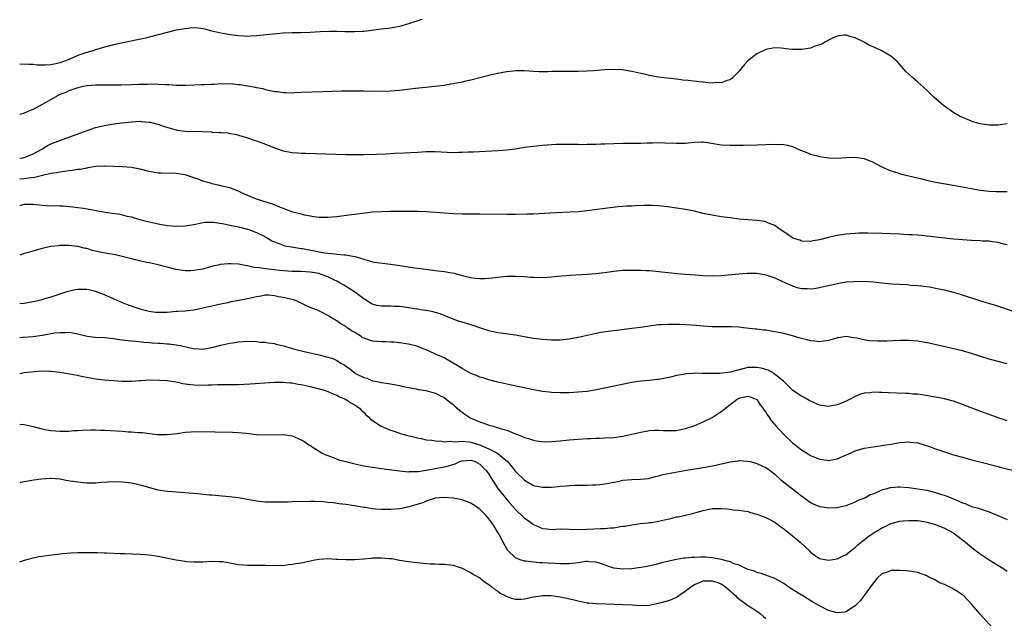
# Model space of a CAD drawing. Units: inches. Extents: x 2640000 to 2643000, y 1502369 to 1503000.
# Drawn here: x 2640000 to 2640220, y 1502732 to 1502866 of the extents above; entities that cross this region are included whole.
import ezdxf

# ---------------------------------------------------------------- set-up
doc = ezdxf.new("R2010")
doc.units = ezdxf.units.IN
doc.header["$MEASUREMENT"] = 0
doc.layers.add('LD26401500_10ft', color=81, linetype='Continuous')

msp = doc.modelspace()

# ---------------------------------------------------------------- linework, layer by layer
at = {"layer": 'LD26401500_10ft'}
for points, elevation in [([(2640090.02, 1502865.98), (2640087, 1502865.02), (2640085, 1502864.47), (2640083, 1502864.08), (2640081, 1502863.82), (2640077, 1502863.34), (2640076.69, 1502863.31), (2640075, 1502863.22), (2640073.26, 1502863.26), (2640072.75, 1502863.25), (2640071, 1502863.32), (2640069.33, 1502863.33), (2640067.22, 1502863.22), (2640065, 1502863.08), (2640063.03, 1502863.03), (2640060.98, 1502863.02), (2640059, 1502862.93), (2640054.46, 1502862.46), (2640053, 1502862.34), (2640051.71, 1502862.29), (2640051, 1502862.23), (2640050.25, 1502862.25), (2640049, 1502862.32), (2640047, 1502862.6), (2640045, 1502862.91), (2640043, 1502863.36), (2640041.73, 1502863.73), (2640041, 1502863.88), (2640040.04, 1502864.04), (2640039, 1502864.1), (2640038.05, 1502864.05), (2640037, 1502863.94), (2640035, 1502863.59), (2640033, 1502863.11), (2640031, 1502862.56), (2640029, 1502862.04), (2640028.16, 1502861.84), (2640021, 1502860.31), (2640019, 1502859.82), (2640017, 1502859.22), (2640016.39, 1502859), (2640015, 1502858.59), (2640013, 1502857.93), (2640010.84, 1502857), (2640009, 1502856.33), (2640008.07, 1502856.07), (2640007, 1502855.87), (2640005.76, 1502855.76), (2640005, 1502855.79), (2640003.8, 1502855.8), (2640003, 1502855.89), (2640002.05, 1502855.96), (2640000, 1502856.01)], 8860), ([(2640221, 1502842.62), (2640219, 1502842.35), (2640217, 1502842.34), (2640215.44, 1502842.56), (2640215, 1502842.61), (2640214.68, 1502842.68), (2640213.65, 1502843), (2640213, 1502843.23), (2640211.76, 1502843.76), (2640210.38, 1502844.38), (2640209.11, 1502845.11), (2640206.75, 1502846.75), (2640204.63, 1502848.63), (2640204.22, 1502849), (2640203, 1502850.2), (2640201, 1502851.96), (2640199.8, 1502853), (2640199, 1502853.75), (2640198.37, 1502854.37), (2640197, 1502855.95), (2640196.49, 1502856.49), (2640195.95, 1502857), (2640195, 1502857.8), (2640194.25, 1502858.25), (2640193, 1502858.97), (2640191, 1502859.87), (2640190.18, 1502860.18), (2640189, 1502860.95), (2640187, 1502861.89), (2640186.13, 1502862.13), (2640185, 1502862.5), (2640184.48, 1502862.48), (2640183, 1502862.3), (2640181.77, 1502861.77), (2640181, 1502861.37), (2640180.79, 1502861.21), (2640180.34, 1502861), (2640179.53, 1502860.47), (2640178, 1502860), (2640177, 1502859.6), (2640175, 1502859.28), (2640173.26, 1502859.26), (2640173, 1502859.27), (2640171.43, 1502859.43), (2640171, 1502859.52), (2640170.43, 1502859.57), (2640169, 1502859.66), (2640167.37, 1502859.37), (2640167, 1502859.29), (2640165, 1502858.31), (2640163.25, 1502857), (2640163, 1502856.77), (2640162.15, 1502855.85), (2640161, 1502854.47), (2640159.63, 1502853), (2640159, 1502852.51), (2640158.32, 1502852.32), (2640157, 1502851.8), (2640155.86, 1502851.86), (2640155, 1502851.78), (2640154.16, 1502851.84), (2640153, 1502851.97), (2640152.05, 1502852.05), (2640149.64, 1502852.36), (2640148.43, 1502852.43), (2640147, 1502852.64), (2640142.88, 1502853.12), (2640141, 1502853.43), (2640139.74, 1502853.74), (2640139, 1502853.89), (2640137, 1502854.38), (2640136.45, 1502854.45), (2640135, 1502854.71), (2640133, 1502854.8), (2640131, 1502854.71), (2640128.53, 1502854.53), (2640127, 1502854.44), (2640125, 1502854.36), (2640124.34, 1502854.34), (2640122.33, 1502854.33), (2640121, 1502854.36), (2640120.33, 1502854.33), (2640119, 1502854.35), (2640118.3, 1502854.3), (2640116.3, 1502854.3), (2640115, 1502854.34), (2640113, 1502854.48), (2640112.5, 1502854.5), (2640111, 1502854.51), (2640110.46, 1502854.46), (2640109, 1502854.29), (2640108.15, 1502854.15), (2640107, 1502853.91), (2640105.61, 1502853.61), (2640101, 1502852.44), (2640099.84, 1502852.16), (2640099, 1502851.97), (2640097, 1502851.58), (2640096.51, 1502851.49), (2640095, 1502851.26), (2640092.98, 1502851.02), (2640090.81, 1502850.81), (2640088.57, 1502850.57), (2640085, 1502850.11), (2640084.05, 1502850.05), (2640083, 1502849.95), (2640081, 1502849.91), (2640077, 1502849.95), (2640071.93, 1502849.93), (2640069.9, 1502849.9), (2640067.83, 1502849.83), (2640063, 1502849.64), (2640061.57, 1502849.57), (2640061, 1502849.53), (2640059.56, 1502849.56), (2640059, 1502849.55), (2640057.77, 1502849.77), (2640057, 1502849.84), (2640055.98, 1502850.02), (2640055, 1502850.29), (2640054.46, 1502850.46), (2640053, 1502850.71), (2640052.77, 1502850.77), (2640051.09, 1502851.09), (2640049.36, 1502851.36), (2640049, 1502851.41), (2640047, 1502851.57), (2640045.55, 1502851.55), (2640045, 1502851.56), (2640043.46, 1502851.46), (2640043, 1502851.46), (2640041.36, 1502851.36), (2640040.6, 1502851.4), (2640039, 1502851.3), (2640037.21, 1502851.21), (2640035, 1502851.26), (2640033.39, 1502851.39), (2640033, 1502851.39), (2640032.63, 1502851.37), (2640031, 1502851.47), (2640029.54, 1502851.54), (2640028.55, 1502851.45), (2640027, 1502851.47), (2640026.57, 1502851.43), (2640025, 1502851.4), (2640022.69, 1502851.31), (2640021, 1502851.3), (2640019, 1502851.33), (2640017, 1502851.32), (2640015, 1502851.15), (2640014.21, 1502851), (2640013, 1502850.72), (2640012.58, 1502850.58), (2640011, 1502850.02), (2640010.31, 1502849.69), (2640009, 1502849.18), (2640008.63, 1502849), (2640005.03, 1502846.97), (2640003, 1502845.88), (2640002.38, 1502845.62), (2640001, 1502845.05), (2640000, 1502844.7)], 8870), ([(2640000, 1502834.99), (2640000.73, 1502835.04), (2640000.93, 1502835.08), (2640001, 1502835.09), (2640002.38, 1502835.62), (2640003, 1502835.89), (2640004.95, 1502837), (2640006.21, 1502837.79), (2640007, 1502838.14), (2640009, 1502838.91), (2640013.45, 1502840.55), (2640017, 1502841.79), (2640019, 1502842.3), (2640020.57, 1502842.57), (2640022.87, 1502842.87), (2640025, 1502843.12), (2640027, 1502843.23), (2640027.2, 1502843.2), (2640029, 1502843.04), (2640029.19, 1502843), (2640030.61, 1502842.61), (2640031, 1502842.53), (2640032.12, 1502842.12), (2640033.65, 1502841.65), (2640035, 1502841.28), (2640035.24, 1502841.24), (2640037, 1502841.02), (2640040.92, 1502840.92), (2640042.83, 1502840.82), (2640043, 1502840.8), (2640044.73, 1502840.73), (2640045, 1502840.68), (2640046.59, 1502840.59), (2640047, 1502840.5), (2640048.31, 1502840.31), (2640049, 1502840.12), (2640051, 1502839.52), (2640052.47, 1502839), (2640053, 1502838.83), (2640055, 1502838.08), (2640057, 1502837.28), (2640059, 1502836.62), (2640061, 1502836.24), (2640062.16, 1502836.16), (2640063, 1502836.08), (2640063.96, 1502836.04), (2640073, 1502835.78), (2640075, 1502835.75), (2640077, 1502835.76), (2640079.83, 1502835.83), (2640081.93, 1502835.93), (2640083.94, 1502836.06), (2640086.16, 1502836.16), (2640089, 1502836.33), (2640091, 1502836.42), (2640093, 1502836.42), (2640094.37, 1502836.37), (2640095.71, 1502836.29), (2640097, 1502836.25), (2640098.29, 1502836.29), (2640099, 1502836.29), (2640100.37, 1502836.37), (2640101.6, 1502836.4), (2640107, 1502836.66), (2640109, 1502836.82), (2640110.94, 1502837.06), (2640113, 1502837.38), (2640115, 1502837.65), (2640117, 1502837.85), (2640120.06, 1502838.06), (2640121, 1502838.09), (2640123, 1502838.12), (2640124.08, 1502838.08), (2640125, 1502838.09), (2640126.05, 1502838.05), (2640127, 1502838.07), (2640128.07, 1502838.07), (2640129, 1502838.12), (2640130.15, 1502838.15), (2640131, 1502838.19), (2640133, 1502838.26), (2640135, 1502838.29), (2640137.7, 1502838.3), (2640139, 1502838.33), (2640140.38, 1502838.38), (2640141.61, 1502838.39), (2640143, 1502838.43), (2640144.4, 1502838.4), (2640147, 1502838.28), (2640148.31, 1502838.31), (2640149, 1502838.34), (2640149.61, 1502838.39), (2640151, 1502838.53), (2640152.59, 1502838.59), (2640153, 1502838.58), (2640154.4, 1502838.4), (2640157, 1502837.97), (2640159, 1502837.85), (2640159.87, 1502837.87), (2640161, 1502837.87), (2640161.9, 1502837.9), (2640165, 1502837.93), (2640167, 1502837.99), (2640169, 1502838.09), (2640171, 1502838.03), (2640171.85, 1502837.85), (2640173, 1502837.54), (2640174.77, 1502836.77), (2640175, 1502836.65), (2640176.2, 1502836.2), (2640177, 1502835.84), (2640178.55, 1502835.45), (2640179, 1502835.35), (2640181.06, 1502835.06), (2640182.98, 1502834.98), (2640185, 1502835.1), (2640187, 1502835.17), (2640189, 1502834.87), (2640191, 1502834.07), (2640191.7, 1502833.7), (2640192.99, 1502832.99), (2640195, 1502832.08), (2640196.29, 1502831.71), (2640197.34, 1502831.34), (2640201.61, 1502830.39), (2640203, 1502830.05), (2640205, 1502829.61), (2640206.73, 1502829.27), (2640208.91, 1502828.91), (2640213, 1502828.13), (2640215, 1502827.79), (2640217, 1502827.57), (2640218.5, 1502827.5), (2640219, 1502827.48), (2640219.49, 1502827.49), (2640221, 1502827.47)], 8880), ([(2640221, 1502815.53), (2640220.28, 1502815.72), (2640219, 1502816.1), (2640217.77, 1502816.23), (2640217, 1502816.35), (2640215.6, 1502816.4), (2640215, 1502816.44), (2640213, 1502816.51), (2640211, 1502816.63), (2640209, 1502816.81), (2640202.44, 1502817.56), (2640201, 1502817.68), (2640199.75, 1502817.75), (2640199, 1502817.81), (2640197.86, 1502817.86), (2640197, 1502817.92), (2640195, 1502818.03), (2640193, 1502818.1), (2640189.85, 1502818.15), (2640187.85, 1502818.15), (2640187, 1502818.11), (2640185.96, 1502818.04), (2640185, 1502817.96), (2640183, 1502817.65), (2640181, 1502817.19), (2640179, 1502816.69), (2640177.56, 1502816.44), (2640177, 1502816.31), (2640175, 1502816.4), (2640174.58, 1502816.58), (2640173.29, 1502817), (2640173, 1502817.12), (2640171, 1502818.48), (2640170.19, 1502819), (2640169, 1502819.87), (2640167.57, 1502820.43), (2640167, 1502820.7), (2640166.76, 1502820.76), (2640165, 1502821), (2640163, 1502821.14), (2640161, 1502821.32), (2640159, 1502821.56), (2640157, 1502821.84), (2640155, 1502822.16), (2640153, 1502822.59), (2640151, 1502823.06), (2640149, 1502823.46), (2640147, 1502823.79), (2640145, 1502824.09), (2640143, 1502824.28), (2640141.67, 1502824.33), (2640139.67, 1502824.33), (2640137.73, 1502824.27), (2640137, 1502824.22), (2640135.82, 1502824.18), (2640135, 1502824.11), (2640133.96, 1502824.04), (2640132.14, 1502823.86), (2640130.36, 1502823.64), (2640127, 1502823.19), (2640125, 1502822.97), (2640123.16, 1502822.84), (2640118.66, 1502822.66), (2640115, 1502822.45), (2640113.61, 1502822.39), (2640111, 1502822.35), (2640109, 1502822.34), (2640103, 1502822.42), (2640099, 1502822.44), (2640097, 1502822.5), (2640095, 1502822.63), (2640091.04, 1502822.96), (2640089, 1502823.04), (2640085.01, 1502822.99), (2640082.99, 1502822.99), (2640081, 1502822.96), (2640079, 1502822.83), (2640077.35, 1502822.65), (2640075.57, 1502822.43), (2640074.23, 1502822.23), (2640072.02, 1502821.98), (2640071, 1502821.84), (2640069, 1502821.66), (2640067, 1502821.67), (2640065.84, 1502821.84), (2640065, 1502821.94), (2640063.83, 1502822.17), (2640063, 1502822.38), (2640061.12, 1502822.88), (2640057.87, 1502824.13), (2640056.66, 1502824.66), (2640055.42, 1502825), (2640053, 1502825.78), (2640050.72, 1502826.72), (2640050.11, 1502827), (2640049, 1502827.54), (2640047, 1502828.31), (2640045.3, 1502828.7), (2640044.83, 1502828.83), (2640043, 1502829.22), (2640042.68, 1502829.32), (2640041, 1502829.84), (2640040.14, 1502830.14), (2640039, 1502830.58), (2640037, 1502831.24), (2640035, 1502831.55), (2640031.6, 1502831.6), (2640031, 1502831.62), (2640029, 1502831.94), (2640027, 1502832.46), (2640026.55, 1502832.55), (2640025, 1502832.84), (2640023, 1502833), (2640021, 1502833.12), (2640019, 1502833.19), (2640018.83, 1502833.17), (2640017, 1502833.05), (2640015.24, 1502832.76), (2640015, 1502832.75), (2640013.55, 1502832.45), (2640013, 1502832.44), (2640011.81, 1502832.19), (2640011, 1502832.15), (2640010.06, 1502831.94), (2640009, 1502831.85), (2640008.33, 1502831.67), (2640007, 1502831.49), (2640005.08, 1502831.08), (2640003.35, 1502830.65), (2640002.58, 1502830.58), (2640001, 1502830.35), (2640000.08, 1502830.23), (2640000, 1502830.22)], 8890), ([(2640000, 1502824.35), (2640000.35, 1502824.46), (2640001, 1502824.62), (2640002.66, 1502824.66), (2640003, 1502824.66), (2640005, 1502824.44), (2640007, 1502824.31), (2640007.67, 1502824.33), (2640009, 1502824.28), (2640009.72, 1502824.28), (2640011.91, 1502824.09), (2640013, 1502823.93), (2640014.27, 1502823.73), (2640019.14, 1502822.86), (2640022.39, 1502822.39), (2640023, 1502822.25), (2640024.01, 1502821.99), (2640025, 1502821.79), (2640025.63, 1502821.63), (2640027.74, 1502821), (2640029, 1502820.67), (2640031, 1502820.25), (2640033, 1502819.91), (2640035, 1502819.7), (2640037, 1502819.77), (2640038.03, 1502819.97), (2640039, 1502820.13), (2640040.4, 1502820.4), (2640041, 1502820.55), (2640041.39, 1502820.61), (2640043, 1502820.63), (2640043.38, 1502820.62), (2640045.78, 1502820.22), (2640047, 1502819.94), (2640049, 1502819.56), (2640051, 1502819.09), (2640051.27, 1502819), (2640053, 1502818.29), (2640054.39, 1502817.61), (2640055.58, 1502817), (2640056.44, 1502816.44), (2640057, 1502816.2), (2640058.2, 1502815.8), (2640059, 1502815.46), (2640059.34, 1502815.34), (2640061.26, 1502815), (2640063, 1502814.73), (2640063.3, 1502814.7), (2640068.21, 1502813.79), (2640070.5, 1502813.5), (2640071, 1502813.48), (2640072.7, 1502813.3), (2640073, 1502813.3), (2640074.96, 1502812.96), (2640075.09, 1502812.91), (2640077, 1502812.35), (2640077.99, 1502812.01), (2640079, 1502811.76), (2640080.51, 1502811.49), (2640083, 1502811.23), (2640085.06, 1502810.94), (2640088.4, 1502810.4), (2640089.77, 1502810.23), (2640091.93, 1502809.93), (2640093, 1502809.82), (2640095, 1502809.59), (2640096.72, 1502809.28), (2640097.21, 1502809.21), (2640099, 1502808.71), (2640099.43, 1502808.57), (2640101, 1502808.2), (2640101.94, 1502808.06), (2640103, 1502807.98), (2640104, 1502808), (2640105, 1502808.07), (2640105.84, 1502808.16), (2640107, 1502808.31), (2640107.64, 1502808.36), (2640109, 1502808.52), (2640109.48, 1502808.52), (2640111, 1502808.56), (2640113, 1502808.44), (2640114.33, 1502808.33), (2640115, 1502808.3), (2640117, 1502808.26), (2640119, 1502808.37), (2640121.37, 1502808.63), (2640123.21, 1502808.79), (2640127, 1502808.99), (2640129, 1502809.15), (2640131.44, 1502809.44), (2640133, 1502809.65), (2640135, 1502809.85), (2640137, 1502809.9), (2640138.14, 1502809.86), (2640139, 1502809.86), (2640140.22, 1502809.78), (2640141, 1502809.77), (2640141.74, 1502809.74), (2640147.16, 1502809.16), (2640149, 1502808.98), (2640151.2, 1502808.8), (2640153, 1502808.68), (2640155, 1502808.61), (2640157, 1502808.69), (2640160.94, 1502809.06), (2640162.8, 1502809.2), (2640165, 1502809.18), (2640167, 1502808.85), (2640167.21, 1502808.79), (2640169, 1502808.17), (2640171.55, 1502807), (2640173, 1502806.35), (2640174.01, 1502806.01), (2640175, 1502805.78), (2640176.23, 1502805.77), (2640177, 1502805.7), (2640177.79, 1502805.79), (2640179, 1502805.98), (2640180.3, 1502806.3), (2640181, 1502806.45), (2640183, 1502806.92), (2640185, 1502807.23), (2640186.63, 1502807.37), (2640189, 1502807.41), (2640191, 1502807.27), (2640192.97, 1502807.03), (2640195.19, 1502806.81), (2640198.63, 1502806.63), (2640199.46, 1502806.54), (2640201, 1502806.43), (2640201.66, 1502806.34), (2640203, 1502806.2), (2640204.06, 1502806.06), (2640205, 1502805.88), (2640206.46, 1502805.54), (2640207, 1502805.44), (2640208.93, 1502804.93), (2640210.47, 1502804.47), (2640215.08, 1502803), (2640218.08, 1502802.08), (2640222.6, 1502800.6)], 8900), ([(2640221, 1502788.92), (2640219, 1502789.43), (2640217, 1502789.97), (2640213, 1502791.25), (2640211, 1502791.8), (2640206.78, 1502792.78), (2640203.5, 1502793.5), (2640203, 1502793.6), (2640201, 1502793.95), (2640199, 1502794.13), (2640197, 1502794.13), (2640194, 1502794), (2640191.96, 1502793.96), (2640190.06, 1502794.06), (2640189, 1502794.24), (2640187.36, 1502794.64), (2640186.72, 1502794.72), (2640185, 1502794.99), (2640183.28, 1502794.72), (2640183, 1502794.69), (2640182.59, 1502794.59), (2640181, 1502794.11), (2640180, 1502794), (2640179, 1502793.83), (2640177.98, 1502793.98), (2640177, 1502794.04), (2640176.27, 1502794.27), (2640175, 1502794.57), (2640174.68, 1502794.68), (2640173, 1502795.16), (2640171, 1502795.68), (2640169, 1502796.09), (2640168.21, 1502796.21), (2640167, 1502796.42), (2640166.46, 1502796.46), (2640165, 1502796.67), (2640164.67, 1502796.67), (2640162.03, 1502797), (2640161, 1502797.1), (2640159.21, 1502797.21), (2640157.21, 1502797.21), (2640157, 1502797.18), (2640155.21, 1502797.21), (2640155, 1502797.19), (2640153, 1502797.31), (2640151.45, 1502797.45), (2640149, 1502797.63), (2640147.68, 1502797.68), (2640147, 1502797.72), (2640145.7, 1502797.7), (2640145, 1502797.73), (2640143.62, 1502797.62), (2640143, 1502797.63), (2640141.41, 1502797.41), (2640141, 1502797.37), (2640138.96, 1502797.04), (2640137, 1502796.78), (2640133.6, 1502796.4), (2640132.2, 1502796.2), (2640130.06, 1502795.94), (2640129, 1502795.72), (2640127, 1502795.26), (2640125, 1502794.77), (2640123, 1502794.39), (2640121, 1502794.2), (2640119, 1502794.2), (2640117, 1502794.32), (2640115, 1502794.55), (2640112.92, 1502794.92), (2640111, 1502795.29), (2640107, 1502795.84), (2640105, 1502796.32), (2640103, 1502797), (2640101.46, 1502797.46), (2640100.1, 1502797.9), (2640099, 1502798.21), (2640098.41, 1502798.41), (2640097, 1502798.92), (2640095, 1502799.73), (2640094.11, 1502800.11), (2640093, 1502800.39), (2640092.55, 1502800.55), (2640091, 1502800.81), (2640090.85, 1502800.85), (2640089.81, 1502801), (2640089.12, 1502801.12), (2640088.86, 1502801.14), (2640085.66, 1502801.66), (2640085, 1502801.72), (2640083.77, 1502801.77), (2640083, 1502801.8), (2640081.78, 1502801.78), (2640081, 1502801.81), (2640079.96, 1502801.96), (2640079, 1502802.26), (2640078.51, 1502802.51), (2640077.79, 1502803), (2640077, 1502803.48), (2640076.14, 1502804.14), (2640074.95, 1502805), (2640072.54, 1502806.54), (2640071.72, 1502807), (2640071, 1502807.38), (2640070.28, 1502807.72), (2640069, 1502808.38), (2640067.32, 1502809), (2640067, 1502809.1), (2640065, 1502809.45), (2640063, 1502809.55), (2640061, 1502809.58), (2640058.18, 1502809.82), (2640057, 1502809.97), (2640055, 1502810.16), (2640053.63, 1502810.37), (2640052.49, 1502810.49), (2640051, 1502810.84), (2640050.85, 1502810.85), (2640049, 1502811.2), (2640047.26, 1502811.26), (2640047, 1502811.3), (2640046.69, 1502811.31), (2640044.89, 1502811.11), (2640044.41, 1502811), (2640043.24, 1502810.76), (2640043, 1502810.68), (2640041.66, 1502810.34), (2640041, 1502810.13), (2640039, 1502809.77), (2640038.24, 1502809.76), (2640037, 1502809.76), (2640035, 1502810.05), (2640033, 1502810.51), (2640031, 1502811.04), (2640029, 1502811.5), (2640028.38, 1502811.62), (2640025.84, 1502812.16), (2640025, 1502812.38), (2640022.95, 1502812.95), (2640021.34, 1502813.34), (2640017.91, 1502813.91), (2640017, 1502814.15), (2640016.29, 1502814.29), (2640015, 1502814.72), (2640014.76, 1502814.76), (2640013, 1502815.21), (2640011, 1502815.43), (2640009, 1502815.41), (2640008.65, 1502815.35), (2640007, 1502815.15), (2640005, 1502814.69), (2640003.66, 1502814.34), (2640001.76, 1502813.76), (2640001, 1502813.57), (2640000, 1502813.27)], 8910), ([(2640221, 1502776.13), (2640219, 1502776.79), (2640218.41, 1502777), (2640215.95, 1502777.95), (2640213.08, 1502779), (2640211, 1502779.8), (2640209, 1502780.52), (2640208.63, 1502780.63), (2640207, 1502781.08), (2640205.39, 1502781.39), (2640204.47, 1502781.53), (2640201.98, 1502781.98), (2640201, 1502782.08), (2640199.86, 1502782.14), (2640199, 1502782.24), (2640198.29, 1502782.29), (2640194.42, 1502782.42), (2640193, 1502782.49), (2640192.47, 1502782.47), (2640191, 1502782.53), (2640190.43, 1502782.43), (2640189, 1502782.33), (2640187.96, 1502782.04), (2640187, 1502781.62), (2640185.89, 1502781), (2640185, 1502780.53), (2640183.9, 1502780.1), (2640183, 1502779.7), (2640181.41, 1502779.41), (2640181, 1502779.35), (2640179.55, 1502779.55), (2640179, 1502779.64), (2640177, 1502780.52), (2640176.71, 1502780.71), (2640175.44, 1502781.44), (2640175, 1502781.67), (2640174.2, 1502782.2), (2640173, 1502783.04), (2640172.01, 1502784.01), (2640171, 1502784.93), (2640170.95, 1502785), (2640168.77, 1502786.77), (2640168.34, 1502787), (2640167.49, 1502787.49), (2640167, 1502787.62), (2640165.95, 1502787.95), (2640165, 1502788.1), (2640164.09, 1502788.09), (2640163, 1502788.06), (2640162.12, 1502787.88), (2640159.01, 1502787.01), (2640156.73, 1502786.73), (2640155, 1502786.73), (2640154.71, 1502786.71), (2640153, 1502786.77), (2640152.75, 1502786.75), (2640151, 1502786.8), (2640150.76, 1502786.76), (2640149, 1502786.67), (2640148.54, 1502786.54), (2640147, 1502786.28), (2640145.99, 1502785.99), (2640143.48, 1502785.48), (2640143, 1502785.41), (2640142.61, 1502785.38), (2640141, 1502785.19), (2640139, 1502784.99), (2640137, 1502784.71), (2640129.08, 1502783.08), (2640127, 1502782.73), (2640125, 1502782.53), (2640123, 1502782.43), (2640121, 1502782.4), (2640119, 1502782.46), (2640118.53, 1502782.53), (2640117, 1502782.68), (2640115, 1502783.05), (2640109, 1502784.35), (2640107, 1502784.83), (2640105, 1502785.34), (2640103.74, 1502785.74), (2640103, 1502785.94), (2640102.27, 1502786.27), (2640101, 1502786.75), (2640099, 1502787.84), (2640098.31, 1502788.31), (2640095, 1502790.22), (2640094.47, 1502790.47), (2640093.22, 1502791), (2640092.79, 1502791.21), (2640091, 1502792), (2640090.28, 1502792.28), (2640088.87, 1502792.87), (2640087, 1502793.31), (2640085.53, 1502793.53), (2640083.74, 1502793.74), (2640083, 1502793.77), (2640081.86, 1502793.86), (2640081, 1502793.82), (2640079.94, 1502793.94), (2640079, 1502793.95), (2640077, 1502794.62), (2640076.75, 1502794.75), (2640076.4, 1502795), (2640075, 1502795.91), (2640074.3, 1502796.3), (2640073.33, 1502797), (2640073, 1502797.27), (2640071.85, 1502797.85), (2640071, 1502798.53), (2640070.65, 1502798.65), (2640069.4, 1502799.4), (2640069, 1502799.74), (2640068.15, 1502800.15), (2640066.83, 1502800.83), (2640066.44, 1502801), (2640065.4, 1502801.4), (2640065, 1502801.53), (2640064.05, 1502801.94), (2640063, 1502802.46), (2640062.66, 1502802.66), (2640061.92, 1502803), (2640061.26, 1502803.26), (2640060.62, 1502803.38), (2640059, 1502803.79), (2640057.94, 1502803.94), (2640057, 1502804.15), (2640055.73, 1502804.27), (2640055, 1502804.26), (2640054.08, 1502804.08), (2640053, 1502803.92), (2640051, 1502803.45), (2640048.7, 1502803), (2640047.25, 1502802.75), (2640046.59, 1502802.59), (2640045, 1502802.27), (2640043.96, 1502802.04), (2640043, 1502801.85), (2640041, 1502801.37), (2640039, 1502800.93), (2640037, 1502800.72), (2640035.4, 1502800.6), (2640035, 1502800.6), (2640033, 1502800.43), (2640032.39, 1502800.39), (2640031, 1502800.37), (2640030.42, 1502800.42), (2640029, 1502800.63), (2640028.7, 1502800.7), (2640027.51, 1502801), (2640027, 1502801.16), (2640024.13, 1502802.13), (2640023, 1502802.58), (2640022.68, 1502802.68), (2640021.96, 1502803), (2640021, 1502803.46), (2640019.93, 1502803.93), (2640019, 1502804.37), (2640017, 1502805.12), (2640015.47, 1502805.47), (2640015, 1502805.56), (2640013, 1502805.56), (2640012.52, 1502805.48), (2640010.87, 1502805.13), (2640010.54, 1502805), (2640008.31, 1502804.31), (2640007, 1502803.86), (2640005.35, 1502803.35), (2640005, 1502803.23), (2640004.12, 1502803), (2640003, 1502802.76), (2640001, 1502802.43), (2640000, 1502802.36)], 8920), ([(2640000, 1502794.81), (2640000.81, 1502794.84), (2640003, 1502795.04), (2640005, 1502795.35), (2640007.81, 1502795.81), (2640009, 1502795.94), (2640010.09, 1502795.91), (2640011, 1502795.96), (2640011.85, 1502795.85), (2640013, 1502795.62), (2640015.11, 1502795.11), (2640016.9, 1502794.9), (2640019, 1502794.78), (2640021, 1502794.58), (2640022.36, 1502794.36), (2640024.12, 1502794.12), (2640025, 1502794.03), (2640026.05, 1502793.95), (2640027.78, 1502793.78), (2640029, 1502793.68), (2640029.64, 1502793.64), (2640031, 1502793.51), (2640031.52, 1502793.52), (2640033, 1502793.38), (2640033.38, 1502793.38), (2640035, 1502793.19), (2640035.97, 1502793), (2640038.43, 1502792.43), (2640039, 1502792.31), (2640041, 1502792.21), (2640043, 1502792.55), (2640045, 1502793.05), (2640047, 1502793.5), (2640047.62, 1502793.62), (2640049, 1502793.84), (2640049.92, 1502793.92), (2640051, 1502793.97), (2640053, 1502793.89), (2640053.79, 1502793.79), (2640055, 1502793.73), (2640055.61, 1502793.61), (2640057, 1502793.43), (2640057.34, 1502793.34), (2640059.1, 1502792.9), (2640061, 1502792.36), (2640062.07, 1502792.07), (2640063.69, 1502791.69), (2640067, 1502790.93), (2640069, 1502790.41), (2640070.08, 1502790.08), (2640071, 1502789.64), (2640072.04, 1502789), (2640072.65, 1502788.65), (2640073, 1502788.38), (2640073.84, 1502787.84), (2640074.8, 1502787), (2640075, 1502786.87), (2640075.3, 1502786.7), (2640077, 1502785.84), (2640077.67, 1502785.67), (2640079, 1502785.12), (2640079.11, 1502785.11), (2640079.58, 1502785), (2640080.79, 1502784.79), (2640081, 1502784.69), (2640082.52, 1502784.52), (2640083, 1502784.39), (2640085, 1502784.04), (2640085.81, 1502783.81), (2640088.71, 1502783.29), (2640089.19, 1502783.19), (2640090.9, 1502782.9), (2640093, 1502782.32), (2640093.86, 1502781.86), (2640095, 1502781.34), (2640095.48, 1502781), (2640097, 1502779.81), (2640097.43, 1502779.43), (2640097.95, 1502779), (2640098.49, 1502778.49), (2640099, 1502778.09), (2640099.62, 1502777.62), (2640100.55, 1502777), (2640101, 1502776.76), (2640102.24, 1502776.24), (2640103, 1502775.91), (2640103.68, 1502775.68), (2640105, 1502775.2), (2640105.68, 1502775), (2640106.75, 1502774.75), (2640107.54, 1502774.46), (2640109, 1502774.03), (2640110.61, 1502773.39), (2640111, 1502773.26), (2640111.65, 1502773), (2640113, 1502772.44), (2640113.85, 1502772.15), (2640115, 1502771.78), (2640115.67, 1502771.67), (2640117, 1502771.48), (2640117.47, 1502771.47), (2640119, 1502771.48), (2640121, 1502771.65), (2640123, 1502771.86), (2640124.04, 1502771.96), (2640125, 1502772.04), (2640127, 1502772.18), (2640127.79, 1502772.21), (2640129, 1502772.28), (2640129.72, 1502772.28), (2640131, 1502772.32), (2640133, 1502772.42), (2640135, 1502772.69), (2640137, 1502773.12), (2640139, 1502773.61), (2640141, 1502773.97), (2640142.02, 1502774.02), (2640143, 1502774.05), (2640144.02, 1502773.98), (2640145, 1502773.94), (2640145.98, 1502773.98), (2640147, 1502773.99), (2640149, 1502774.4), (2640150.86, 1502775), (2640151.08, 1502775.08), (2640153, 1502775.9), (2640155, 1502776.87), (2640155.22, 1502777), (2640157, 1502778.22), (2640157.45, 1502778.55), (2640157.98, 1502779), (2640160.62, 1502781), (2640161, 1502781.2), (2640161.28, 1502781.28), (2640163, 1502781.69), (2640163.53, 1502781.53), (2640164.86, 1502781), (2640165, 1502780.92), (2640165.75, 1502779.75), (2640166.34, 1502779), (2640166.59, 1502778.59), (2640167, 1502778.1), (2640167.38, 1502777.38), (2640167.66, 1502777), (2640168.19, 1502776.19), (2640169.25, 1502775), (2640171, 1502773.1), (2640173, 1502771.21), (2640173.25, 1502771), (2640174.25, 1502770.25), (2640175, 1502769.66), (2640176.08, 1502769), (2640177, 1502768.41), (2640179, 1502767.56), (2640180.7, 1502767.3), (2640181, 1502767.27), (2640181.35, 1502767.35), (2640183, 1502767.65), (2640184.18, 1502768.18), (2640186.11, 1502769), (2640187, 1502769.4), (2640189, 1502770), (2640191, 1502770.35), (2640192.57, 1502770.57), (2640193.34, 1502770.66), (2640195.07, 1502770.93), (2640197, 1502771.28), (2640199, 1502771.46), (2640199.38, 1502771.38), (2640201, 1502771.21), (2640203.6, 1502770.4), (2640205, 1502769.87), (2640207, 1502769.18), (2640209, 1502768.55), (2640211, 1502767.98), (2640213.34, 1502767.34), (2640214.62, 1502767), (2640219, 1502765.88), (2640219.68, 1502765.68), (2640223.16, 1502764.84)], 8930), ([(2640000, 1502786.77), (2640001, 1502786.96), (2640003.21, 1502787.21), (2640005, 1502787.3), (2640006.76, 1502787.24), (2640007, 1502787.24), (2640009, 1502787.02), (2640012.46, 1502786.46), (2640013.84, 1502786.16), (2640017, 1502785.56), (2640019, 1502785.3), (2640021, 1502785.15), (2640022.95, 1502785.05), (2640025, 1502785.04), (2640026.82, 1502785.18), (2640027.17, 1502785.17), (2640029, 1502785.31), (2640029.28, 1502785.28), (2640031, 1502785.32), (2640031.28, 1502785.28), (2640033, 1502785.2), (2640035, 1502784.87), (2640036.51, 1502784.51), (2640037, 1502784.42), (2640038.25, 1502784.25), (2640039, 1502784.18), (2640041, 1502784.16), (2640042.21, 1502784.21), (2640043, 1502784.21), (2640044.25, 1502784.25), (2640045, 1502784.24), (2640046.26, 1502784.26), (2640047, 1502784.24), (2640048.28, 1502784.28), (2640049, 1502784.27), (2640051.59, 1502784.41), (2640057, 1502784.81), (2640058.81, 1502784.81), (2640059, 1502784.82), (2640060.64, 1502784.64), (2640061, 1502784.62), (2640062.36, 1502784.36), (2640063, 1502784.26), (2640065, 1502783.81), (2640067, 1502783.32), (2640068.14, 1502783), (2640069, 1502782.72), (2640070.18, 1502782.18), (2640071, 1502781.89), (2640071.55, 1502781.55), (2640072.92, 1502781), (2640074.14, 1502780.14), (2640075, 1502779.72), (2640076.04, 1502779), (2640076.48, 1502778.48), (2640077, 1502778.08), (2640077.49, 1502777.49), (2640078.1, 1502777), (2640078.5, 1502776.5), (2640080.92, 1502774.92), (2640083, 1502774.04), (2640083.8, 1502773.8), (2640085, 1502773.39), (2640086.28, 1502773), (2640089, 1502772.31), (2640089.84, 1502772.16), (2640091, 1502771.9), (2640092.21, 1502771.79), (2640093, 1502771.65), (2640094.42, 1502771.58), (2640095, 1502771.47), (2640096.45, 1502771.55), (2640097.41, 1502771.41), (2640099, 1502771.55), (2640100.57, 1502771.43), (2640101, 1502771.37), (2640101.29, 1502771.29), (2640102.16, 1502771), (2640103, 1502770.75), (2640103.47, 1502770.53), (2640105, 1502769.9), (2640106.76, 1502769), (2640107, 1502768.83), (2640108.06, 1502767.94), (2640109.1, 1502767.1), (2640110.03, 1502766.03), (2640111, 1502764.8), (2640113, 1502762.85), (2640115, 1502761.68), (2640117, 1502761.27), (2640119, 1502761.32), (2640120.54, 1502761.46), (2640121, 1502761.53), (2640122.39, 1502761.61), (2640123, 1502761.69), (2640124.29, 1502761.71), (2640125, 1502761.75), (2640127, 1502761.76), (2640128.18, 1502761.82), (2640129, 1502761.81), (2640129.86, 1502761.86), (2640131, 1502762), (2640131.82, 1502762.19), (2640133, 1502762.39), (2640133.49, 1502762.51), (2640135, 1502762.82), (2640137, 1502763.03), (2640138.93, 1502763.07), (2640140.74, 1502763.26), (2640141, 1502763.31), (2640142.33, 1502763.67), (2640143, 1502763.83), (2640143.91, 1502764.09), (2640145.56, 1502764.44), (2640148.83, 1502765), (2640153, 1502765.67), (2640153.85, 1502765.85), (2640155.8, 1502766.2), (2640157, 1502766.52), (2640157.43, 1502766.57), (2640159, 1502766.98), (2640160.8, 1502767.2), (2640161, 1502767.24), (2640163, 1502767.12), (2640163.48, 1502767), (2640165, 1502766.6), (2640166.08, 1502766.08), (2640167, 1502765.67), (2640167.95, 1502765), (2640169, 1502764.22), (2640170.3, 1502763), (2640170.67, 1502762.67), (2640175, 1502759.33), (2640175.47, 1502759), (2640177, 1502757.87), (2640177.58, 1502757.57), (2640179, 1502756.99), (2640180.7, 1502756.7), (2640181, 1502756.67), (2640183, 1502756.75), (2640184.15, 1502757), (2640185, 1502757.21), (2640186.3, 1502757.7), (2640187, 1502757.99), (2640187.66, 1502758.34), (2640189, 1502758.85), (2640189.09, 1502758.91), (2640189.28, 1502759), (2640190.37, 1502759.63), (2640191, 1502759.83), (2640192.38, 1502760.38), (2640193, 1502760.69), (2640193.22, 1502760.78), (2640194.14, 1502761), (2640194.8, 1502761.2), (2640195, 1502761.23), (2640196.64, 1502761.36), (2640197, 1502761.38), (2640199, 1502761.21), (2640201, 1502760.93), (2640203, 1502760.6), (2640203.55, 1502760.45), (2640205, 1502760.12), (2640206.32, 1502759.68), (2640207, 1502759.48), (2640209, 1502758.66), (2640209.64, 1502758.36), (2640211, 1502757.79), (2640211.62, 1502757.62), (2640213, 1502756.99), (2640214.59, 1502756.59), (2640215, 1502756.42), (2640216.09, 1502756.09), (2640217, 1502755.75), (2640220.37, 1502754.37), (2640221, 1502754.05)], 8940), ([(2640000, 1502775.4), (2640001, 1502775.31), (2640003, 1502774.86), (2640005, 1502774.34), (2640006.11, 1502774.11), (2640007, 1502773.95), (2640008.12, 1502773.88), (2640009, 1502773.79), (2640010.16, 1502773.84), (2640011, 1502773.83), (2640012.06, 1502773.94), (2640013, 1502773.96), (2640013.95, 1502774.05), (2640015.89, 1502774.11), (2640017, 1502774.1), (2640018.06, 1502774.06), (2640019, 1502774.04), (2640023, 1502773.81), (2640024.3, 1502773.7), (2640025, 1502773.67), (2640026.47, 1502773.53), (2640027.5, 1502773.5), (2640029, 1502773.32), (2640030.89, 1502773.11), (2640032.95, 1502773.05), (2640035.3, 1502773.3), (2640037, 1502773.57), (2640038.3, 1502773.7), (2640039, 1502773.72), (2640039.71, 1502773.71), (2640041, 1502773.72), (2640043.66, 1502773.66), (2640047.6, 1502773.6), (2640049, 1502773.53), (2640050.64, 1502773.36), (2640051.32, 1502773.32), (2640053, 1502773.1), (2640055, 1502772.97), (2640059, 1502773.07), (2640061, 1502772.78), (2640063, 1502771.91), (2640063.56, 1502771.56), (2640064.75, 1502770.75), (2640065, 1502770.61), (2640066.08, 1502769.92), (2640067, 1502769.32), (2640067.55, 1502769), (2640068.53, 1502768.53), (2640070.01, 1502767.99), (2640071.44, 1502767.44), (2640073, 1502767), (2640075, 1502766.52), (2640077, 1502766.09), (2640079, 1502765.73), (2640081, 1502765.46), (2640082.73, 1502765.27), (2640085, 1502764.96), (2640087, 1502764.73), (2640087.23, 1502764.77), (2640089, 1502764.76), (2640089.19, 1502764.81), (2640091, 1502765.06), (2640092.61, 1502765.39), (2640093, 1502765.44), (2640095, 1502765.81), (2640095.95, 1502766.05), (2640097.46, 1502766.54), (2640098.49, 1502767), (2640099, 1502767.17), (2640101, 1502767.34), (2640101.96, 1502767), (2640103, 1502766.45), (2640104.44, 1502765), (2640105, 1502764.17), (2640105.44, 1502763.44), (2640107.05, 1502761), (2640109, 1502758.54), (2640109.71, 1502757.71), (2640111, 1502756.25), (2640113, 1502754.36), (2640113.8, 1502753.8), (2640115, 1502752.9), (2640116.34, 1502752.34), (2640117, 1502752.05), (2640118.08, 1502751.92), (2640119, 1502751.84), (2640121, 1502751.92), (2640123, 1502751.9), (2640125, 1502751.84), (2640127, 1502751.88), (2640130, 1502752), (2640131, 1502752.05), (2640132.16, 1502752.16), (2640133, 1502752.21), (2640134.45, 1502752.45), (2640135, 1502752.52), (2640135.42, 1502752.58), (2640137, 1502752.89), (2640138.87, 1502753.13), (2640140.67, 1502753.33), (2640141, 1502753.34), (2640141.4, 1502753.4), (2640143, 1502753.67), (2640145, 1502754.15), (2640145.72, 1502754.28), (2640147, 1502754.61), (2640147.36, 1502754.64), (2640149, 1502755.01), (2640150.6, 1502755.4), (2640152.15, 1502755.85), (2640153, 1502756.08), (2640155, 1502756.48), (2640155.52, 1502756.48), (2640157, 1502756.54), (2640158.42, 1502756.42), (2640159.79, 1502756.21), (2640161, 1502756.11), (2640163, 1502755.81), (2640163.59, 1502755.59), (2640165, 1502755.26), (2640166.61, 1502754.61), (2640167, 1502754.49), (2640169, 1502753.42), (2640169.6, 1502753), (2640170.39, 1502752.39), (2640171, 1502751.98), (2640173, 1502750.39), (2640174.7, 1502749), (2640176.75, 1502747), (2640177, 1502746.73), (2640177.84, 1502746.16), (2640179, 1502745.34), (2640181, 1502744.91), (2640183, 1502745.21), (2640184.18, 1502745.82), (2640185, 1502746.19), (2640186.03, 1502747), (2640186.54, 1502747.46), (2640187, 1502747.79), (2640187.6, 1502748.41), (2640189.82, 1502750.18), (2640191, 1502750.95), (2640192.27, 1502751.73), (2640193, 1502752.19), (2640193.56, 1502752.44), (2640195, 1502753.15), (2640197, 1502753.67), (2640197.72, 1502753.72), (2640199, 1502753.85), (2640200.16, 1502753.84), (2640201, 1502753.79), (2640202.4, 1502753.6), (2640203, 1502753.48), (2640205, 1502752.95), (2640207, 1502752.14), (2640209.11, 1502751), (2640211.69, 1502749), (2640213, 1502747.88), (2640213.49, 1502747.49), (2640215, 1502746.37), (2640217, 1502745.05), (2640220.29, 1502743), (2640221, 1502742.5)], 8950), ([(2640217.76, 1502729.76), (2640215, 1502732.88), (2640213.98, 1502733.98), (2640213.12, 1502735), (2640211.22, 1502737), (2640211.1, 1502737.1), (2640209.92, 1502737.92), (2640209, 1502738.47), (2640208.64, 1502738.64), (2640207, 1502739.49), (2640205.9, 1502739.9), (2640205, 1502740.47), (2640203.82, 1502741), (2640203.28, 1502741.28), (2640203, 1502741.46), (2640201, 1502742.15), (2640199.64, 1502742.37), (2640199, 1502742.48), (2640198.52, 1502742.52), (2640197, 1502742.64), (2640195.38, 1502742.62), (2640195, 1502742.6), (2640194.35, 1502742.35), (2640193, 1502741.88), (2640192.03, 1502741), (2640191, 1502739.81), (2640189.04, 1502737), (2640188.15, 1502735.85), (2640187, 1502734.7), (2640186.19, 1502734.19), (2640185, 1502733.39), (2640184.7, 1502733.3), (2640183, 1502733.12), (2640181.55, 1502733.55), (2640181, 1502733.66), (2640179, 1502734.7), (2640178.51, 1502735), (2640177.54, 1502735.54), (2640175.18, 1502737), (2640175, 1502737.1), (2640172.61, 1502738.61), (2640172.08, 1502739), (2640171.42, 1502739.42), (2640171, 1502739.74), (2640169, 1502740.83), (2640167, 1502741.59), (2640165.94, 1502741.94), (2640165, 1502742.21), (2640164.46, 1502742.46), (2640163, 1502742.87), (2640162.92, 1502742.92), (2640162.7, 1502743), (2640161, 1502743.79), (2640159.86, 1502744.14), (2640159, 1502744.56), (2640157, 1502745.06), (2640155, 1502745.48), (2640153.62, 1502745.62), (2640152.37, 1502745.63), (2640151, 1502745.57), (2640150.43, 1502745.57), (2640149, 1502745.38), (2640148.63, 1502745.37), (2640147, 1502745.09), (2640145.26, 1502744.74), (2640143.69, 1502744.31), (2640142.09, 1502743.91), (2640140.44, 1502743.56), (2640139, 1502743.29), (2640137, 1502743.01), (2640135, 1502742.91), (2640133, 1502743.15), (2640131.63, 1502743.63), (2640129.75, 1502744.25), (2640129, 1502744.53), (2640127.4, 1502744.6), (2640127, 1502744.65), (2640126.61, 1502744.61), (2640125, 1502744.36), (2640123, 1502744.13), (2640121.86, 1502744.14), (2640121, 1502744.13), (2640119.78, 1502744.22), (2640118.28, 1502744.28), (2640117, 1502744.36), (2640116.38, 1502744.38), (2640115, 1502744.47), (2640113.31, 1502744.69), (2640113, 1502744.71), (2640112.04, 1502745), (2640111, 1502745.47), (2640109.35, 1502747), (2640109.18, 1502747.18), (2640108.19, 1502749), (2640107.32, 1502750.68), (2640105.89, 1502753), (2640105, 1502754.22), (2640104.33, 1502755), (2640103, 1502756.34), (2640102.59, 1502756.59), (2640102.02, 1502757), (2640101.4, 1502757.4), (2640101, 1502757.71), (2640099, 1502758.45), (2640097, 1502758.84), (2640095, 1502759.01), (2640093, 1502758.8), (2640091, 1502758.16), (2640090.2, 1502757.8), (2640088.69, 1502757.31), (2640087.55, 1502757), (2640087.14, 1502756.86), (2640085.49, 1502756.51), (2640085, 1502756.44), (2640083, 1502756.25), (2640081, 1502756.25), (2640079.61, 1502756.39), (2640079, 1502756.44), (2640077.29, 1502756.71), (2640077, 1502756.75), (2640074.9, 1502757.1), (2640073, 1502757.37), (2640071.54, 1502757.54), (2640070.25, 1502757.75), (2640069, 1502757.87), (2640068.01, 1502757.99), (2640065.89, 1502758.11), (2640065, 1502758.11), (2640061, 1502757.97), (2640059.94, 1502757.94), (2640057, 1502757.92), (2640055, 1502757.95), (2640053, 1502758.16), (2640049, 1502758.88), (2640046.86, 1502759.14), (2640043, 1502759.47), (2640042.5, 1502759.5), (2640039.77, 1502759.77), (2640036.08, 1502760.08), (2640035, 1502760.14), (2640034.22, 1502760.22), (2640033, 1502760.29), (2640031, 1502760.61), (2640027.55, 1502761.55), (2640027, 1502761.73), (2640026.05, 1502761.95), (2640025, 1502762.16), (2640023.68, 1502762.32), (2640023, 1502762.39), (2640021, 1502762.46), (2640018.31, 1502762.31), (2640017, 1502762.18), (2640015.85, 1502762.15), (2640015, 1502762.17), (2640014.26, 1502762.26), (2640013, 1502762.37), (2640010.74, 1502762.74), (2640009, 1502763.05), (2640007, 1502763.2), (2640006.8, 1502763.2), (2640004.91, 1502763.09), (2640003.17, 1502762.83), (2640000.19, 1502762.32), (2640000, 1502762.29)], 8960), ([(2640000, 1502744.59), (2640001.04, 1502744.96), (2640003, 1502745.48), (2640004.27, 1502745.73), (2640005, 1502745.85), (2640005.99, 1502746.01), (2640007.76, 1502746.24), (2640009.57, 1502746.43), (2640011.43, 1502746.57), (2640013, 1502746.64), (2640015.32, 1502746.68), (2640017.37, 1502746.63), (2640019, 1502746.57), (2640019.44, 1502746.56), (2640022.47, 1502746.47), (2640023.55, 1502746.45), (2640027, 1502746.28), (2640029, 1502746.11), (2640031, 1502745.8), (2640034.99, 1502745.01), (2640037, 1502744.69), (2640037.34, 1502744.66), (2640039, 1502744.54), (2640041, 1502744.59), (2640043, 1502744.73), (2640044.66, 1502744.66), (2640045, 1502744.67), (2640045.37, 1502744.63), (2640047, 1502744.35), (2640049, 1502743.98), (2640049.92, 1502743.92), (2640051, 1502743.81), (2640052.21, 1502743.79), (2640053, 1502743.82), (2640054.2, 1502743.8), (2640055, 1502743.82), (2640057, 1502743.75), (2640058.21, 1502743.79), (2640059, 1502743.78), (2640060.06, 1502743.94), (2640061, 1502744.01), (2640061.83, 1502744.17), (2640063, 1502744.35), (2640064.73, 1502744.73), (2640066.08, 1502745), (2640067, 1502745.17), (2640069, 1502745.29), (2640070.8, 1502745.2), (2640071.17, 1502745.17), (2640073, 1502745.06), (2640075, 1502745.07), (2640077, 1502745.22), (2640078.6, 1502745.4), (2640079, 1502745.44), (2640081, 1502745.49), (2640082.69, 1502745.31), (2640083.28, 1502745.28), (2640085.03, 1502744.97), (2640087, 1502744.67), (2640089.67, 1502744.33), (2640091.85, 1502744.15), (2640093, 1502744.11), (2640093.93, 1502744.07), (2640095, 1502744.06), (2640097, 1502743.81), (2640099, 1502743.17), (2640100.43, 1502742.43), (2640101, 1502742.18), (2640101.69, 1502741.69), (2640103, 1502740.96), (2640104.06, 1502740.06), (2640105, 1502739.49), (2640105.65, 1502739), (2640106.36, 1502738.36), (2640107, 1502737.98), (2640107.56, 1502737.56), (2640108.65, 1502737), (2640108.86, 1502736.86), (2640109, 1502736.8), (2640110.33, 1502736.33), (2640111, 1502736.2), (2640112.22, 1502736.22), (2640113, 1502736.28), (2640113.57, 1502736.43), (2640115, 1502736.72), (2640117, 1502737.04), (2640118.98, 1502737.02), (2640121, 1502736.76), (2640122.46, 1502736.46), (2640124.08, 1502736.08), (2640125, 1502735.8), (2640127, 1502735.41), (2640127.37, 1502735.37), (2640129, 1502735.25), (2640131.15, 1502735.15), (2640135, 1502735.03), (2640137.08, 1502734.92), (2640139, 1502734.79), (2640140.86, 1502734.86), (2640143, 1502735.28), (2640145, 1502735.84), (2640145.85, 1502736.15), (2640147, 1502736.65), (2640147.56, 1502737), (2640149, 1502738.05), (2640150.2, 1502739), (2640151, 1502739.52), (2640151.81, 1502739.81), (2640153, 1502740.31), (2640153.66, 1502740.34), (2640155, 1502740.34), (2640156.01, 1502740.01), (2640157, 1502739.65), (2640158.01, 1502739), (2640158.52, 1502738.52), (2640159, 1502738.11), (2640159.56, 1502737.56), (2640160.2, 1502737), (2640160.59, 1502736.59), (2640162.89, 1502734.89), (2640164.12, 1502734.12), (2640165, 1502733.52), (2640165.71, 1502733), (2640166.42, 1502732.42), (2640167, 1502731.85)], 8970)]:
    msp.add_lwpolyline(points, dxfattribs=dict(at, elevation=elevation))

doc.saveas('drawing.dxf')
